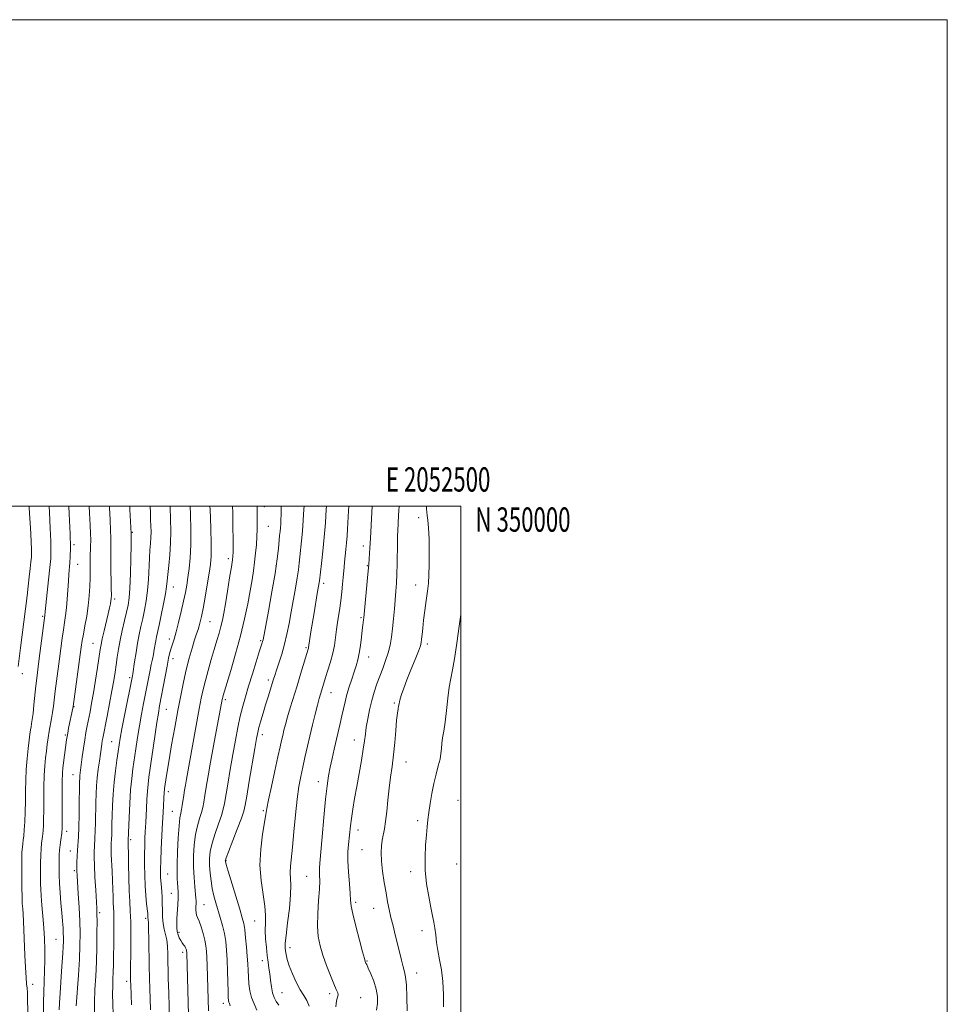
# Model space of a CAD drawing. Extents: x 2049800 to 2052700, y 347300 to 350200.
# Drawn here: x 2052319 to 2052700, y 349795 to 350200 of the extents above; entities that cross this region are included whole.
import ezdxf
from ezdxf.enums import TextEntityAlignment as Align

# ---------------------------------------------------------------- set-up
doc = ezdxf.new("R2010")
doc.units = 0
doc.header["$MEASUREMENT"] = 0
for name, color, linetype, lineweight in [('32000', 7, 'Continuous', 0), ('32001', 7, 'Continuous', 0), ('DTM SPOT ELEVATION', 2, 'Continuous', 13), ('INDEX CONTOUR', 41, 'Continuous', 13), ('INTERMEDIATE CONTOUR', 44, 'Continuous', 0)]:
    doc.layers.add(name, color=color, linetype=linetype, lineweight=lineweight)
doc.styles.add('Style-WORKING', font='WORKING.shx')

msp = doc.modelspace()

# ---------------------------------------------------------------- linework, layer by layer
at = {"layer": '32000', "flags": 128}
for points in [[(2049800, 347300), (2052700, 347300), (2052700, 350200), (2049800, 350200), (2049800, 347300)], [(2050000, 347500), (2052500, 347500), (2052500, 350000), (2050000, 350000), (2050000, 347500)]]:
    msp.add_lwpolyline(points, dxfattribs=at)
at = {"layer": 'DTM SPOT ELEVATION'}
for p in [(2052419.22, 349999.87, 1152.6), (2052482.66, 349995.31, 1165.5), (2052364.88, 349989.27, 1140.1), (2052420.81, 349991.77, 1152.9), (2052340.92, 349984.18, 1134.3), (2052459.92, 349983.69, 1161.5), (2052404.33, 349978.45, 1149.6), (2052342.49, 349976.03, 1134.8), (2052424, 349975.51, 1153.9), (2052461.52, 349975.57, 1161.9), (2052381.72, 349966.74, 1144.7), (2052443.56, 349968.27, 1158.4), (2052481.43, 349967.54, 1165.3), (2052357.65, 349961.81, 1138.3), (2052327.99, 349954.71, 1131.8), (2052396.91, 349952.59, 1148.9), (2052458.9, 349954.11, 1161.8), (2052380.11, 349945.34, 1145.5), (2052417.64, 349944.66, 1153.8), (2052348.72, 349943.58, 1137.1), (2052436.3, 349941.82, 1157.8), (2052486.17, 349943.36, 1166.4), (2052381.68, 349937.29, 1146.6), (2052462.06, 349937.96, 1162.7), (2052319.68, 349931.09, 1130.5), (2052363.88, 349929.47, 1141.7), (2052420.79, 349928.57, 1155.6), (2052403.14, 349920.45, 1152.3), (2052446.64, 349923.32, 1160.8), (2052341, 349917.63, 1136.1), (2052378.92, 349916.55, 1146.9), (2052472.64, 349919.09, 1165.8), (2052337.4, 349905.9, 1135.8), (2052418.39, 349906.09, 1156.5), (2052456.13, 349903.86, 1163.3), (2052356.48, 349903.2, 1141.1), (2052477.43, 349894.82, 1166.8), (2052340.53, 349889.69, 1137.2), (2052441.42, 349886.73, 1161.4), (2052379.76, 349882.58, 1148.5), (2052498.76, 349879.08, 1169.1), (2052381.32, 349874.52, 1149.1), (2052418.79, 349874.87, 1157.8), (2052482.19, 349870.67, 1167.6), (2052337.94, 349866.35, 1136.5), (2052457.74, 349866.88, 1164.6), (2052364.23, 349862.86, 1144.3), (2052339.48, 349858.26, 1137.2), (2052459.31, 349858.86, 1165.1), (2052403.48, 349854.25, 1156.1), (2052498.24, 349852.86, 1169.3), (2052341.03, 349850.19, 1137.7), (2052379.41, 349848.85, 1148.9), (2052436.6, 349847.87, 1161.1), (2052479.31, 349849.71, 1167.5), (2052380.97, 349840.78, 1149.2), (2052394.44, 349836.17, 1152.88), (2052456.7, 349837.19, 1164.3), (2052351.49, 349832.87, 1140.3), (2052464.08, 349834.63, 1165.2), (2052370.44, 349830.59, 1145.7), (2052415.17, 349829.43, 1157.03), (2052384.06, 349824.75, 1150.33), (2052484.05, 349825.5, 1167.5), (2052333.51, 349821.88, 1135.1), (2052385.63, 349816.62, 1149.6), (2052429.81, 349818.53, 1160.54), (2052418.34, 349813.23, 1157.43), (2052461.42, 349813, 1164.1), (2052481.89, 349808.11, 1166.7), (2052323.92, 349803.47, 1132.63), (2052362.65, 349804.67, 1143.6), (2052426.52, 349799.94, 1158.95), (2052446.06, 349799.58, 1161.62), (2052402.29, 349795.61, 1153.5), (2052458.86, 349797.92, 1162.8)]:
    msp.add_point(p, dxfattribs=at)
at = {"layer": 'INDEX CONTOUR'}
for points in [[(2052322.539, 350000, 1130), (2052322.565, 349999.377, 1130), (2052323.138, 349988.83, 1130), (2052323.327, 349985.126, 1130), (2052323.4411, 349982.4329, 1130), (2052323.475, 349980.594, 1130), (2052323.414, 349979.052, 1130), (2052323.24, 349977.15, 1130), (2052322.944, 349974.394, 1130), (2052322.553, 349970.947, 1130), (2052322.102, 349967.138, 1130), (2052321.614, 349963.179, 1130), (2052318.94, 349941.821, 1130), (2052317.994, 349934.079, 1130)], [(2052363.887, 350000, 1140), (2052363.947, 349998.604, 1140), (2052364.463, 349988.835, 1140), (2052364.463, 349988.396, 1140), (2052364.449, 349987.01, 1140), (2052364.402, 349983.853, 1140), (2052364.307, 349978.5031, 1140), (2052364.153, 349972.143, 1140), (2052363.934, 349966.357, 1140), (2052363.633, 349962.293, 1140), (2052363.199, 349959.352, 1140), (2052362.569, 349956.499, 1140), (2052361.7199, 349952.948, 1140), (2052360.779, 349948.922, 1140), (2052359.91, 349944.893, 1140), (2052359.235, 349941.233, 1140), (2052358.714, 349937.913, 1140), (2052358.267, 349934.8, 1140), (2052357.811, 349931.717, 1140), (2052357.257, 349928.288, 1140), (2052356.515, 349924.094, 1140), (2052355.544, 349918.952, 1140), (2052354.509, 349913.643, 1140), (2052352.726, 349904.6491, 1140), (2052352.523, 349903.468, 1140), (2052352.334, 349902.173, 1140), (2052351.783, 349898.208, 1140), (2052351.354, 349895.235, 1140), (2052350.887, 349891.835, 1140), (2052350.477, 349888.369, 1140), (2052350.194, 349885.085, 1140), (2052350.021, 349881.793, 1140), (2052349.916, 349878.191, 1140), (2052349.7671, 349870, 1140), (2052349.677, 349866.387, 1140), (2052349.556, 349863.684, 1140), (2052349.302, 349859.948, 1140), (2052349.225, 349858.126, 1140), (2052349.223, 349855.719, 1140), (2052349.331, 349852.227, 1140), (2052349.562, 349847.427, 1140), (2052349.852, 349842.204, 1140), (2052350.288, 349834.727, 1140), (2052350.374, 349832.348, 1140), (2052350.4, 349829.295, 1140), (2052350.382, 349824.631, 1140), (2052350.301, 349818.814, 1140), (2052350.126, 349812.651, 1140), (2052349.853, 349806.802, 1140), (2052349.568, 349801.332, 1140), (2052349.38, 349796.162, 1140), (2052349.37, 349791.244, 1140)], [(2052406.162, 350000, 1150), (2052406.185, 349997.246, 1150), (2052406.313, 349980.595, 1150), (2052406.2979, 349979.957, 1150), (2052406.243, 349979.288, 1150), (2052406.06, 349977.881, 1150), (2052405.639, 349975.067, 1150), (2052404.921, 349970.492, 1150), (2052404.045, 349965.0429, 1150), (2052403.2, 349959.9191, 1150), (2052402.524, 349956.025, 1150), (2052401.946, 349953.08, 1150), (2052401.342, 349950.511, 1150), (2052400.607, 349947.809, 1150), (2052399.708, 349944.741, 1150), (2052398.624, 349941.1371, 1150), (2052397.372, 349936.937, 1150), (2052396.089, 349932.509, 1150), (2052394.945, 349928.327, 1150), (2052394.053, 349924.668, 1150), (2052393.286, 349921.015, 1150), (2052392.461, 349916.655, 1150), (2052387.176, 349887.803, 1150), (2052386.739, 349885.339, 1150), (2052386.382, 349883.195, 1150), (2052386.07, 349881.148, 1150), (2052385.475, 349877.0141, 1150), (2052385.168, 349875.246, 1150), (2052384.845, 349873.759, 1150), (2052384.508, 349871.852, 1150), (2052384.16, 349868.648, 1150), (2052383.815, 349863.644, 1150), (2052383.525, 349857.851, 1150), (2052383.347, 349852.66, 1150), (2052383.322, 349849.109, 1150), (2052383.408, 349846.838, 1150), (2052383.54, 349845.139, 1150), (2052383.662, 349843.399, 1150), (2052383.733, 349841.39, 1150), (2052383.719, 349838.981, 1150), (2052383.6021, 349836.131, 1150), (2052383.2701, 349830.445, 1150), (2052383.179, 349828.3109, 1150), (2052383.2031, 349826.634, 1150), (2052383.381, 349825.1949, 1150), (2052383.737, 349823.823, 1150), (2052384.233, 349822.539, 1150), (2052384.8121, 349821.412, 1150), (2052385.418, 349820.487, 1150), (2052385.991, 349819.725, 1150), (2052386.468, 349819.067, 1150), (2052386.804, 349818.463, 1150), (2052387.0179, 349817.918, 1150), (2052387.148, 349817.448, 1150), (2052387.225, 349817.056, 1150), (2052387.269, 349816.684, 1150), (2052387.294, 349816.26, 1150), (2052388.017, 349790.873, 1150)], [(2052453.918, 350000, 1160), (2052453.814, 349998.119, 1160), (2052453.418, 349990.738, 1160), (2052453.225, 349987.765, 1160), (2052452.994, 349984.956, 1160), (2052452.708, 349982.126, 1160), (2052452.147, 349976.937, 1160), (2052451.964, 349974.865, 1160), (2052451.644, 349970.711, 1160), (2052451.396, 349967.989, 1160), (2052451.052, 349964.757, 1160), (2052450.603, 349961.102, 1160), (2052450.051, 349957.143, 1160), (2052449.4649, 349953.127, 1160), (2052448.927, 349949.335, 1160), (2052448.481, 349945.952, 1160), (2052448.007, 349942.781, 1160), (2052447.346, 349939.53, 1160), (2052446.401, 349936.025, 1160), (2052445.328, 349932.558, 1160), (2052444.343, 349929.538, 1160), (2052443.612, 349927.259, 1160), (2052442.22, 349922.727, 1160), (2052441.697, 349920.902, 1160), (2052441.002, 349918.255, 1160), (2052440.085, 349914.521, 1160), (2052439.02, 349910.0541, 1160), (2052435.873, 349896.629, 1160), (2052434.966, 349892.684, 1160), (2052434.139, 349888.912, 1160), (2052433.377, 349884.769, 1160), (2052432.664, 349879.6, 1160), (2052431.984, 349873.065, 1160), (2052431.3469, 349866.064, 1160), (2052430.764, 349859.812, 1160), (2052429.908, 349851.974, 1160), (2052429.788, 349849.475, 1160), (2052430.093, 349844.218, 1160), (2052430.017, 349840.171, 1160), (2052429.512, 349834.646, 1160), (2052428.785, 349828.658, 1160), (2052428.143, 349823.5539, 1160), (2052427.822, 349820.316, 1160), (2052427.783, 349818.461, 1160), (2052427.921, 349817.144, 1160), (2052428.169, 349815.631, 1160), (2052428.634, 349813.65, 1160), (2052429.466, 349811.046, 1160), (2052430.749, 349807.783, 1160), (2052432.32, 349804.314, 1160), (2052433.9489, 349801.215, 1160), (2052435.435, 349798.857, 1160), (2052436.683, 349796.7971, 1160), (2052437.624, 349794.391, 1160)]]:
    msp.add_polyline3d(points, dxfattribs=at)
at = {"layer": 'INTERMEDIATE CONTOUR'}
for points in [[(2052330.7, 350000, 1132), (2052330.839, 349997.402, 1132), (2052331.158, 349990.987, 1132), (2052331.387, 349985.502, 1132), (2052331.461, 349981.638, 1132), (2052331.345, 349978.505, 1132), (2052331.015, 349974.818, 1132), (2052330.477, 349969.735, 1132), (2052329.055, 349956.733, 1132), (2052328.89, 349955.023, 1132), (2052328.379, 349951.003, 1132), (2052326.547, 349936.248, 1132), (2052325.672, 349929.322, 1132), (2052325.306, 349926.146, 1132), (2052324.489, 349918.319, 1132), (2052324.102, 349914.8111, 1132), (2052323.776, 349912.321, 1132), (2052323.505, 349910.626, 1132), (2052323.2751, 349909.317, 1132), (2052323.063, 349907.996, 1132), (2052322.826, 349906.288, 1132), (2052322.513, 349903.827, 1132), (2052322.101, 349900.377, 1132), (2052321.667, 349896.22, 1132), (2052321.316, 349891.767, 1132), (2052321.121, 349887.352, 1132), (2052321.029, 349882.995, 1132), (2052320.955, 349878.64, 1132), (2052320.833, 349874.301, 1132), (2052320.667, 349870.273, 1132), (2052320.479, 349866.923, 1132), (2052320.287, 349864.498, 1132), (2052320.093, 349862.7591, 1132), (2052319.896, 349861.346, 1132), (2052319.703, 349859.87, 1132), (2052319.544, 349857.815, 1132), (2052319.457, 349854.636, 1132), (2052319.4631, 349850.084, 1132), (2052319.528, 349845.102, 1132), (2052319.66, 349837.3139, 1132), (2052319.693, 349836.662, 1132), (2052319.857, 349834.504, 1132), (2052319.985, 349832.394, 1132), (2052320.14, 349829.317, 1132), (2052320.755, 349815.359, 1132), (2052320.997, 349810.295, 1132), (2052321.2379, 349806.222, 1132), (2052321.463, 349803.651, 1132), (2052321.656, 349801.891, 1132), (2052321.799, 349799.952, 1132), (2052321.887, 349797.024, 1132), (2052322.054, 349788.012, 1132)], [(2052338.833, 350000, 1134), (2052338.988, 349996.848, 1134), (2052339.333, 349988.572, 1134), (2052339.464, 349982.838, 1134), (2052339.417, 349979.205, 1134), (2052339.265, 349976.698, 1134), (2052338.857, 349972.044, 1134), (2052338.639, 349969.16, 1134), (2052338.186, 349961.786, 1134), (2052337.889, 349958.148, 1134), (2052337.509, 349955.046, 1134), (2052337.064, 349952.205, 1134), (2052336.581, 349949.198, 1134), (2052336.082, 349945.684, 1134), (2052334.987, 349937.27, 1134), (2052333.76, 349928.049, 1134), (2052333.232, 349923.9479, 1134), (2052332.493, 349917.766, 1134), (2052332.143, 349915.2101, 1134), (2052331.717, 349912.668, 1134), (2052330.769, 349907.47, 1134), (2052330.338, 349904.808, 1134), (2052329.944, 349902.101, 1134), (2052329.5769, 349899.347, 1134), (2052329.2289, 349896.491, 1134), (2052328.927, 349893.264, 1134), (2052328.708, 349889.349, 1134), (2052328.591, 349884.597, 1134), (2052328.501, 349874.9261, 1134), (2052328.435, 349871.285, 1134), (2052328.344, 349868.594, 1134), (2052328.24, 349866.669, 1134), (2052328.129, 349865.299, 1134), (2052327.999, 349864.174, 1134), (2052327.612, 349861.364, 1134), (2052327.395, 349859.268, 1134), (2052327.239, 349856.598, 1134), (2052327.185, 349853.375, 1134), (2052327.198, 349850.009, 1134), (2052327.224, 349847.006, 1134), (2052327.231, 349844.669, 1134), (2052327.2719, 349842.487, 1134), (2052327.426, 349839.748, 1134), (2052327.739, 349835.944, 1134), (2052328.14, 349831.404, 1134), (2052328.529, 349826.663, 1134), (2052328.819, 349822.14, 1134), (2052328.981, 349817.78, 1134), (2052328.999, 349813.414, 1134), (2052328.875, 349808.9319, 1134), (2052328.4981, 349800.259, 1134), (2052328.406, 349796.304, 1134), (2052328.421, 349791.921, 1134)], [(2052347.156, 350000, 1136), (2052347.306, 349997.158, 1136), (2052347.569, 349992.254, 1136), (2052347.733, 349988.725, 1136), (2052347.798, 349985.99, 1136), (2052347.775, 349983.5439, 1136), (2052347.645, 349978.823, 1136), (2052347.623, 349976.318, 1136), (2052347.615, 349973.575, 1136), (2052347.578, 349970.491, 1136), (2052347.464, 349966.996, 1136), (2052347.22, 349963.149, 1136), (2052346.787, 349959.039, 1136), (2052346.147, 349954.808, 1136), (2052345.4249, 349950.795, 1136), (2052344.784, 349947.393, 1136), (2052344.3301, 349944.753, 1136), (2052343.938, 349942.068, 1136), (2052340.579, 349917.609, 1136), (2052340.46, 349916.943, 1136), (2052338.744, 349908.695, 1136), (2052338.355, 349906.749, 1136), (2052338.091, 349905.292, 1136), (2052337.89, 349903.961, 1136), (2052336.59, 349894.512, 1136), (2052336.342, 349892.4981, 1136), (2052336.186, 349890.2949, 1136), (2052336.101, 349886.9299, 1136), (2052336.062, 349881.842, 1136), (2052336.038, 349868.269, 1136), (2052336.021, 349866.915, 1136), (2052336, 349866.414, 1136), (2052335.972, 349866.099, 1136), (2052335.905, 349865.589, 1136), (2052335.52, 349862.8581, 1136), (2052335.246, 349860.721, 1136), (2052335.022, 349858.56, 1136), (2052334.907, 349856.666, 1136), (2052334.869, 349854.915, 1136), (2052334.85, 349853.0789, 1136), (2052334.815, 349850.938, 1136), (2052334.818, 349848.318, 1136), (2052334.936, 349845.051, 1136), (2052335.216, 349841.086, 1136), (2052335.589, 349836.828, 1136), (2052335.954, 349832.795, 1136), (2052336.232, 349829.403, 1136), (2052336.42, 349826.662, 1136), (2052336.533, 349824.478, 1136), (2052336.582, 349822.706, 1136), (2052336.563, 349821.003, 1136), (2052336.469, 349818.971, 1136), (2052336.294, 349816.286, 1136), (2052335.771, 349808.875, 1136), (2052335.467, 349804.316, 1136), (2052335.184, 349799.767, 1136), (2052334.969, 349795.865, 1136), (2052334.858, 349792.961, 1136)], [(2052355.492, 350000, 1138), (2052355.519, 349999.519, 1138), (2052355.795, 349994.331, 1138), (2052355.996, 349989.962, 1138), (2052356.081, 349986.935, 1138), (2052356.093, 349984.383, 1138), (2052356.098, 349981.092, 1138), (2052356.147, 349976.277, 1138), (2052356.282, 349966.27, 1138), (2052356.302, 349963.457, 1138), (2052356.262, 349961.985, 1138), (2052356.1491, 349961.035, 1138), (2052355.939, 349959.883, 1138), (2052355.578, 349958.189, 1138), (2052355.0061, 349955.71, 1138), (2052353.324, 349948.726, 1138), (2052352.573, 349945.524, 1138), (2052352.08, 349943.206, 1138), (2052351.712, 349941.066, 1138), (2052350.593, 349933.687, 1138), (2052349.773, 349928.415, 1138), (2052348.9371, 349923.259, 1138), (2052348.189, 349918.971, 1138), (2052347.531, 349915.478, 1138), (2052346.378, 349909.766, 1138), (2052345.845, 349907.004, 1138), (2052345.327, 349903.954, 1138), (2052344.822, 349900.485, 1138), (2052344.359, 349896.983, 1138), (2052343.498, 349890.371, 1138), (2052343.372, 349889.312, 1138), (2052343.29, 349888.27, 1138), (2052343.234, 349886.599, 1138), (2052343.184, 349883.589, 1138), (2052343.124, 349878.846, 1138), (2052343.038, 349873.257, 1138), (2052342.909, 349868.027, 1138), (2052342.731, 349864.067, 1138), (2052342.359, 349858.593, 1138), (2052342.236, 349856.086, 1138), (2052342.166, 349853.698, 1138), (2052342.141, 349851.672, 1138), (2052342.1589, 349850.068, 1138), (2052342.245, 349848.214, 1138), (2052342.719, 349840.645, 1138), (2052343.042, 349835.032, 1138), (2052343.306, 349829.373, 1138), (2052343.429, 349824.332, 1138), (2052343.381, 349819.413, 1138), (2052343.145, 349813.828, 1138), (2052342.732, 349807.139, 1138), (2052341.868, 349794.635, 1138)], [(2052372.196, 350000, 1142), (2052372.334, 349997.108, 1142), (2052372.455, 349994.428, 1142), (2052372.558, 349991.904, 1142), (2052372.609, 349989.478, 1142), (2052372.564, 349987.099, 1142), (2052372.402, 349984.673, 1142), (2052372.172, 349981.941, 1142), (2052371.946, 349978.604, 1142), (2052371.556, 349969.908, 1142), (2052371.215, 349965.325, 1142), (2052370.6719, 349961.102, 1142), (2052369.981, 349957.2689, 1142), (2052369.227, 349953.775, 1142), (2052368.484, 349950.528, 1142), (2052367.767, 349947.282, 1142), (2052367.079, 349943.749, 1142), (2052366.432, 349939.806, 1142), (2052365.869, 349935.966, 1142), (2052365.18, 349931.1089, 1142), (2052365.042, 349930.266, 1142), (2052361.733, 349913.884, 1142), (2052360.651, 349908.417, 1142), (2052359.94, 349904.619, 1142), (2052359.481, 349901.869, 1142), (2052359.0671, 349899.118, 1142), (2052358.542, 349895.545, 1142), (2052357.964, 349891.232, 1142), (2052357.44, 349886.487, 1142), (2052357.057, 349881.622, 1142), (2052356.803, 349876.952, 1142), (2052356.6471, 349872.794, 1142), (2052356.554, 349869.397, 1142), (2052356.446, 349864.746, 1142), (2052356.381, 349863.301, 1142), (2052356.245, 349861.302, 1142), (2052356.205, 349860.314, 1142), (2052356.21, 349858.9281, 1142), (2052356.2829, 349856.794, 1142), (2052356.624, 349849.991, 1142), (2052356.795, 349846.156, 1142), (2052356.909, 349842.615, 1142), (2052356.987, 349839.526, 1142), (2052357.066, 349836.981, 1142), (2052357.2761, 349832.989, 1142), (2052357.345, 349830.497, 1142), (2052357.352, 349827.079, 1142), (2052357.314, 349823.051, 1142), (2052357.167, 349811.5689, 1142), (2052357.085, 349808.454, 1142), (2052356.965, 349805.6339, 1142), (2052356.855, 349802.767, 1142), (2052356.816, 349799.442, 1142), (2052356.891, 349795.414, 1142), (2052357.043, 349791.089, 1142)], [(2052380.424, 350000, 1144), (2052380.442, 349999.591, 1144), (2052380.645, 349994.597, 1144), (2052380.745, 349989.687, 1144), (2052380.653, 349984.813, 1144), (2052380.322, 349980.003, 1144), (2052379.872, 349975.582, 1144), (2052379.465, 349971.95, 1144), (2052379.203, 349969.291, 1144), (2052378.945, 349966.925, 1144), (2052378.49, 349963.957, 1144), (2052377.708, 349959.811, 1144), (2052376.762, 349955.174, 1144), (2052375.886, 349951.052, 1144), (2052374.836, 349946.25, 1144), (2052374.525, 349944.658, 1144), (2052373.9379, 349941.046, 1144), (2052373.592, 349939.078, 1144), (2052373.18, 349937.077, 1144), (2052372.709, 349934.949, 1144), (2052372.196, 349932.566, 1144), (2052371.6491, 349929.814, 1144), (2052370.344, 349923.006, 1144), (2052369.537, 349918.901, 1144), (2052368.673, 349914.4311, 1144), (2052367.823, 349909.729, 1144), (2052367.041, 349904.944, 1144), (2052366.338, 349900.282, 1144), (2052365.149, 349892.06, 1144), (2052364.657, 349888.1, 1144), (2052364.23, 349883.46, 1144), (2052363.868, 349877.82, 1144), (2052363.579, 349872.069, 1144), (2052363.183, 349862.528, 1144), (2052363.193, 349862.069, 1144), (2052363.215, 349861.544, 1144), (2052363.248, 349860.213, 1144), (2052363.296, 349857.412, 1144), (2052363.3611, 349852.784, 1144), (2052363.464, 349847.196, 1144), (2052363.6261, 349841.816, 1144), (2052363.855, 349837.465, 1144), (2052364.09, 349833.542, 1144), (2052364.2551, 349829.097, 1144), (2052364.298, 349823.528, 1144), (2052364.258, 349817.626, 1144), (2052364.169, 349809.108, 1144), (2052364.169, 349807.064, 1144), (2052364.183, 349805.835, 1144), (2052364.205, 349804.8041, 1144), (2052364.261, 349803.177, 1144), (2052364.577, 349795.049, 1144)], [(2052388.635, 350000, 1146), (2052388.771, 349996.636, 1146), (2052388.946, 349990.2739, 1146), (2052388.949, 349984.1061, 1146), (2052388.701, 349978.809, 1146), (2052388.275, 349974.396, 1146), (2052387.779, 349970.716, 1146), (2052387.289, 349967.557, 1146), (2052386.731, 349964.47, 1146), (2052385.998, 349960.949, 1146), (2052385.0289, 349956.693, 1146), (2052383.948, 349952.226, 1146), (2052382.928, 349948.278, 1146), (2052382.101, 349945.382, 1146), (2052380.896, 349941.577, 1146), (2052380.392, 349939.792, 1146), (2052379.852, 349937.509, 1146), (2052379.19, 349934.299, 1146), (2052378.362, 349929.9631, 1146), (2052376.121, 349917.877, 1146), (2052375.614, 349914.978, 1146), (2052374.994, 349911.041, 1146), (2052374.142, 349905.27, 1146), (2052371.76, 349888.664, 1146), (2052371.381, 349885.68, 1146), (2052371.122, 349882.833, 1146), (2052370.907, 349879.383, 1146), (2052370.722, 349875.697, 1146), (2052370.453, 349869.991, 1146), (2052370.248, 349866.08, 1146), (2052370.128, 349863.587, 1146), (2052370.016, 349860.508, 1146), (2052369.94, 349856.863, 1146), (2052369.928, 349852.718, 1146), (2052370.003, 349848.323, 1146), (2052370.184, 349843.972, 1146), (2052370.472, 349839.956, 1146), (2052370.799, 349836.55, 1146), (2052371.241, 349832.53, 1146), (2052371.31, 349831.786, 1146), (2052371.329, 349831.3949, 1146), (2052371.344, 349830.654, 1146), (2052371.374, 349830.304, 1146), (2052371.433, 349829.887, 1146), (2052371.512, 349828.794, 1146), (2052371.6, 349826.2871, 1146), (2052371.6839, 349821.923, 1146), (2052371.857, 349810.861, 1146), (2052371.955, 349805.986, 1146), (2052372.069, 349801.644, 1146), (2052372.207, 349797.4261, 1146), (2052372.363, 349793.008, 1146)], [(2052396.849, 350000, 1148), (2052396.902, 349998.706, 1148), (2052397.181, 349991.114, 1148), (2052397.355, 349984.25, 1148), (2052397.326, 349979.486, 1148), (2052397.055, 349975.996, 1148), (2052396.522, 349972.4, 1148), (2052395.7369, 349967.719, 1148), (2052394.84, 349962.568, 1148), (2052394.005, 349957.964, 1148), (2052393.359, 349954.671, 1148), (2052392.857, 349952.452, 1148), (2052392.41, 349950.818, 1148), (2052391.928, 349949.301, 1148), (2052391.33, 349947.501, 1148), (2052390.536, 349945.039, 1148), (2052389.5, 349941.642, 1148), (2052388.313, 349937.462, 1148), (2052387.1009, 349932.76, 1148), (2052385.9551, 349927.716, 1148), (2052384.829, 349922.188, 1148), (2052383.644, 349915.955, 1148), (2052382.358, 349908.975, 1148), (2052381.092, 349901.931, 1148), (2052380.005, 349895.683, 1148), (2052379.218, 349890.909, 1148), (2052378.699, 349887.542, 1148), (2052378.19, 349884.006, 1148), (2052378.088, 349883.226, 1148), (2052378.032, 349882.631, 1148), (2052377.548, 349874.021, 1148), (2052377.328, 349869.869, 1148), (2052377.066, 349864.607, 1148), (2052376.808, 349859.052, 1148), (2052376.609, 349854.232, 1148), (2052376.5079, 349850.908, 1148), (2052376.496, 349848.794, 1148), (2052376.547, 349847.336, 1148), (2052376.6391, 349846.052, 1148), (2052376.899, 349843.22, 1148), (2052377.044, 349841.406, 1148), (2052377.172, 349839.254, 1148), (2052377.255, 349836.758, 1148), (2052377.292, 349833.957, 1148), (2052377.369, 349831.0791, 1148), (2052377.597, 349828.399, 1148), (2052378.04, 349826.098, 1148), (2052378.579, 349823.98, 1148), (2052379.05, 349821.755, 1148), (2052379.333, 349819.1261, 1148), (2052379.478, 349815.774, 1148), (2052379.72, 349805.83, 1148), (2052379.88, 349799.943, 1148), (2052380.226, 349788.377, 1148)], [(2052416.205, 350000, 1152), (2052416.209, 349999.519, 1152), (2052416.261, 349993, 1152), (2052416.238, 349990.419, 1152), (2052416.135, 349987.491, 1152), (2052415.923, 349984.178, 1152), (2052415.608, 349980.6259, 1152), (2052415.209, 349977.029, 1152), (2052414.732, 349973.4809, 1152), (2052414.134, 349969.69, 1152), (2052413.359, 349965.264, 1152), (2052412.353, 349959.905, 1152), (2052411.054, 349953.675, 1152), (2052409.399, 349946.73, 1152), (2052407.404, 349939.3649, 1152), (2052405.384, 349932.453, 1152), (2052402.264, 349922.166, 1152), (2052402.0709, 349921.4769, 1152), (2052401.955, 349921, 1152), (2052401.855, 349920.524, 1152), (2052398.299, 349901.492, 1152), (2052397.064, 349894.767, 1152), (2052396.0529, 349889.083, 1152), (2052395.279, 349884.547, 1152), (2052394.711, 349881.036, 1152), (2052394.297, 349878.379, 1152), (2052393.901, 349876.196, 1152), (2052393.3651, 349874.058, 1152), (2052392.591, 349871.587, 1152), (2052391.715, 349868.621, 1152), (2052390.931, 349865.05, 1152), (2052390.3989, 349860.839, 1152), (2052390.1339, 349856.253, 1152), (2052390.119, 349851.633, 1152), (2052390.3161, 349847.308, 1152), (2052390.621, 349843.576, 1152), (2052391.087, 349838.9039, 1152), (2052391.154, 349837.739, 1152), (2052391.142, 349836.715, 1152), (2052391.085, 349835.449, 1152), (2052391.053, 349834.074, 1152), (2052391.121, 349832.852, 1152), (2052391.354, 349831.924, 1152), (2052391.773, 349830.945, 1152), (2052392.389, 349829.448, 1152), (2052393.185, 349827.129, 1152), (2052394.023, 349824.339, 1152), (2052394.737, 349821.59, 1152), (2052395.203, 349819.237, 1152), (2052395.466, 349817.0059, 1152), (2052395.613, 349814.462, 1152), (2052395.719, 349811.293, 1152), (2052396.197, 349792.597, 1152)], [(2052426.055, 350000, 1154), (2052426.082, 349998.607, 1154), (2052426.069, 349996.504, 1154), (2052426.0089, 349994.535, 1154), (2052425.913, 349992.708, 1154), (2052425.7919, 349991.06, 1154), (2052425.653, 349989.561, 1154), (2052425.487, 349987.906, 1154), (2052424.999, 349982.655, 1154), (2052424.506, 349978.32, 1154), (2052423.644, 349972.359, 1154), (2052422.345, 349964.751, 1154), (2052420.897, 349956.8699, 1154), (2052418.652, 349945.06, 1154), (2052418.508, 349944.4379, 1154), (2052418.328, 349943.843, 1154), (2052417.128, 349940.107, 1154), (2052415.833, 349936.024, 1154), (2052414.26, 349931.017, 1154), (2052412.705, 349926.007, 1154), (2052411.399, 349921.672, 1154), (2052410.3, 349917.7291, 1154), (2052409.3, 349913.654, 1154), (2052408.308, 349909.018, 1154), (2052407.292, 349903.766, 1154), (2052406.238, 349897.9379, 1154), (2052405.155, 349891.705, 1154), (2052404.149, 349885.758, 1154), (2052402.822, 349877.711, 1154), (2052402.327, 349875.378, 1154), (2052401.562, 349872.8701, 1154), (2052400.337, 349869.416, 1154), (2052398.922, 349865.39, 1154), (2052397.702, 349861.453, 1154), (2052396.975, 349858.096, 1154), (2052396.69, 349855.142, 1154), (2052396.709, 349852.248, 1154), (2052396.917, 349849.156, 1154), (2052397.284, 349845.952, 1154), (2052397.805, 349842.81, 1154), (2052398.47, 349839.848, 1154), (2052399.258, 349836.9659, 1154), (2052401.082, 349830.873, 1154), (2052401.989, 349827.607, 1154), (2052402.757, 349824.315, 1154), (2052403.307, 349821.029, 1154), (2052403.674, 349817.519, 1154), (2052403.917, 349813.486, 1154), (2052404.089, 349808.823, 1154), (2052404.3089, 349800.355, 1154), (2052404.3891, 349797.981, 1154), (2052404.484, 349796.737, 1154), (2052404.623, 349796.082, 1154), (2052404.836, 349795.499, 1154), (2052405.164, 349794.568, 1154)], [(2052435.5391, 350000, 1156), (2052435.474, 349998.7761, 1156), (2052435.192, 349994.315, 1156), (2052434.849, 349989.77, 1156), (2052434.47, 349985.708, 1156), (2052433.761, 349979.181, 1156), (2052433.487, 349976.528, 1156), (2052433.173, 349973.803, 1156), (2052432.697, 349970.5, 1156), (2052431.9759, 349966.275, 1156), (2052430.196, 349956.5059, 1156), (2052429.359, 349951.836, 1156), (2052428.513, 349947.439, 1156), (2052427.543, 349943.22, 1156), (2052426.387, 349939.152, 1156), (2052425.199, 349935.4831, 1156), (2052424.187, 349932.53, 1156), (2052423.49, 349930.459, 1156), (2052422.967, 349928.827, 1156), (2052420.723, 349921.674, 1156), (2052419.708, 349918.38, 1156), (2052418.685, 349914.974, 1156), (2052417.749, 349911.761, 1156), (2052417, 349909.066, 1156), (2052416.475, 349906.96, 1156), (2052415.987, 349904.489, 1156), (2052415.285, 349900.4409, 1156), (2052413.014, 349886.945, 1156), (2052411.993, 349880.811, 1156), (2052411.347, 349877.044, 1156), (2052410.753, 349874.561, 1156), (2052409.758, 349871.682, 1156), (2052408.082, 349867.245, 1156), (2052404.473, 349857.855, 1156), (2052403.5459, 349855.3999, 1156), (2052403.204, 349854.413, 1156), (2052403.158, 349854.1551, 1156), (2052403.209, 349853.87, 1156), (2052403.516, 349852.759, 1156), (2052404.328, 349850.005, 1156), (2052409.062, 349834.292, 1156), (2052410.091, 349830.834, 1156), (2052410.701, 349828.4101, 1156), (2052411.115, 349825.928, 1156), (2052411.51, 349822.583, 1156), (2052411.88, 349818.721, 1156), (2052412.173, 349814.978, 1156), (2052412.358, 349811.827, 1156), (2052412.486, 349809.096, 1156), (2052412.628, 349806.453, 1156), (2052412.86, 349803.65, 1156), (2052413.271, 349800.767, 1156), (2052413.9541, 349797.968, 1156), (2052414.956, 349795.356, 1156), (2052416.129, 349792.795, 1156)], [(2052444.7561, 350000, 1158), (2052444.68, 349998.71, 1158), (2052444.312, 349993.201, 1158), (2052443.836, 349987.261, 1158), (2052443.267, 349981.494, 1158), (2052442.698, 349976.443, 1158), (2052441.841, 349969.287, 1158), (2052441.749, 349968.642, 1158), (2052440.961, 349964.07, 1158), (2052439.633, 349956.115, 1158), (2052438.361, 349948.313, 1158), (2052437.371, 349941.9509, 1158), (2052437.304, 349941.612, 1158), (2052437.193, 349941.206, 1158), (2052434.109, 349930.897, 1158), (2052432.686, 349926.212, 1158), (2052429.881, 349917.158, 1158), (2052428.736, 349913.358, 1158), (2052427.882, 349910.312, 1158), (2052427.256, 349907.865, 1158), (2052426.757, 349905.7761, 1158), (2052426.277, 349903.721, 1158), (2052425.663, 349901.033, 1158), (2052424.754, 349896.963, 1158), (2052423.4711, 349891.142, 1158), (2052422.077, 349884.725, 1158), (2052420.916, 349879.2521, 1158), (2052420.223, 349875.749, 1158), (2052419.782, 349873.193, 1158), (2052418.472, 349865.175, 1158), (2052417.707, 349859.012, 1158), (2052417.402, 349852.393, 1158), (2052417.833, 349846.059, 1158), (2052418.6631, 349840.369, 1158), (2052419.398, 349835.5899, 1158), (2052419.677, 349831.849, 1158), (2052419.65, 349828.715, 1158), (2052419.597, 349825.616, 1158), (2052419.736, 349822.147, 1158), (2052420.035, 349818.553, 1158), (2052420.399, 349815.245, 1158), (2052420.7511, 349812.506, 1158), (2052421.08, 349810.117, 1158), (2052421.395, 349807.729, 1158), (2052421.711, 349805.1011, 1158), (2052422.087, 349802.4161, 1158), (2052422.59, 349799.961, 1158), (2052423.271, 349797.952, 1158), (2052424.1161, 349796.322, 1158), (2052425.09, 349794.935, 1158)], [(2052463.504, 350000, 1162), (2052463.347, 349997.444, 1162), (2052462.799, 349986.871, 1162), (2052462.559, 349982.697, 1162), (2052462.127, 349976.142, 1162), (2052462.016, 349974.6749, 1162), (2052461.786, 349972.055, 1162), (2052460.112, 349954.08, 1162), (2052460.022, 349953.328, 1162), (2052459.725, 349951.111, 1162), (2052459.479, 349949.04, 1162), (2052459.154, 349946.116, 1162), (2052458.744, 349942.759, 1162), (2052458.25, 349939.522, 1162), (2052457.665, 349936.803, 1162), (2052456.967, 349934.372, 1162), (2052456.129, 349931.847, 1162), (2052455.15, 349928.945, 1162), (2052454.127, 349925.794, 1162), (2052453.182, 349922.627, 1162), (2052452.404, 349919.617, 1162), (2052451.739, 349916.699, 1162), (2052451.096, 349913.7511, 1162), (2052450.402, 349910.666, 1162), (2052447.945, 349900.135, 1162), (2052447.074, 349896.322, 1162), (2052446.276, 349892.642, 1162), (2052445.594, 349889.114, 1162), (2052444.974, 349885.028, 1162), (2052444.337, 349879.488, 1162), (2052443.636, 349872.054, 1162), (2052442.95, 349864.086, 1162), (2052442.037, 349853.3091, 1162), (2052441.875, 349851.169, 1162), (2052441.855, 349849.833, 1162), (2052441.918, 349848.282, 1162), (2052441.952, 349846.001, 1162), (2052441.829, 349842.597, 1162), (2052441.488, 349837.89, 1162), (2052441.1261, 349832.528, 1162), (2052441.005, 349827.372, 1162), (2052441.335, 349823.046, 1162), (2052442.115, 349819.24, 1162), (2052443.293, 349815.41, 1162), (2052444.784, 349811.209, 1162), (2052446.362, 349807.0741, 1162), (2052447.768, 349803.6421, 1162), (2052448.788, 349801.368, 1162), (2052449.378, 349799.991, 1162), (2052449.538, 349799.07, 1162), (2052449.311, 349798.148, 1162), (2052448.906, 349796.685, 1162), (2052448.574, 349794.1281, 1162)], [(2052474.659, 350000, 1164), (2052474.641, 349999.819, 1164), (2052474.509, 349998.263, 1164), (2052474.383, 349996.224, 1164), (2052474.045, 349989.805, 1164), (2052473.958, 349987.779, 1164), (2052473.893, 349984.9841, 1164), (2052473.795, 349976.44, 1164), (2052473.697, 349972.013, 1164), (2052473.528, 349968.306, 1164), (2052473.291, 349965.017, 1164), (2052472.669, 349957.779, 1164), (2052472.299, 349953.683, 1164), (2052471.894, 349949.714, 1164), (2052471.441, 349946.148, 1164), (2052470.87, 349942.888, 1164), (2052470.094, 349939.741, 1164), (2052469.062, 349936.555, 1164), (2052467.866, 349933.3309, 1164), (2052466.633, 349930.11, 1164), (2052465.469, 349926.902, 1164), (2052464.391, 349923.609, 1164), (2052463.395, 349920.104, 1164), (2052462.485, 349916.339, 1164), (2052461.706, 349912.585, 1164), (2052461.114, 349909.194, 1164), (2052460.72, 349906.343, 1164), (2052460.375, 349903.5221, 1164), (2052459.885, 349900.047, 1164), (2052459.116, 349895.452, 1164), (2052458.162, 349890.143, 1164), (2052457.176, 349884.741, 1164), (2052456.289, 349879.773, 1164), (2052455.546, 349875.394, 1164), (2052454.972, 349871.663, 1164), (2052454.576, 349868.584, 1164), (2052453.7589, 349860.926, 1164), (2052453.551, 349857.94, 1164), (2052453.532, 349854.194, 1164), (2052453.774, 349849.562, 1164), (2052454.15, 349844.761, 1164), (2052454.48, 349840.717, 1164), (2052454.668, 349837.986, 1164), (2052454.937, 349835.634, 1164), (2052455.594, 349832.359, 1164), (2052456.82, 349827.33, 1164), (2052458.296, 349821.626, 1164), (2052459.581, 349816.797, 1164), (2052460.341, 349814.003, 1164), (2052460.683, 349812.83, 1164), (2052460.826, 349812.472, 1164), (2052460.976, 349812.194, 1164), (2052461.296, 349811.545, 1164), (2052461.94, 349810.146, 1164), (2052462.982, 349807.759, 1164), (2052464.173, 349804.714, 1164), (2052465.185, 349801.484, 1164), (2052465.743, 349798.442, 1164), (2052465.789, 349795.574, 1164), (2052465.317, 349792.769, 1164)], [(2052485.9, 350000, 1166), (2052485.876, 349998.95, 1166), (2052485.966, 349997.492, 1166), (2052486.18, 349996.145, 1166), (2052486.457, 349994.264, 1166), (2052486.723, 349991.165, 1166), (2052486.9139, 349986.464, 1166), (2052487.011, 349980.972, 1166), (2052487.004, 349975.799, 1166), (2052486.884, 349971.753, 1166), (2052486.638, 349968.42, 1166), (2052486.257, 349965.079, 1166), (2052485.744, 349961.211, 1166), (2052485.184, 349957.088, 1166), (2052484.677, 349953.179, 1166), (2052484.301, 349949.877, 1166), (2052484.0441, 349947.265, 1166), (2052483.867, 349945.351, 1166), (2052483.703, 349944.015, 1166), (2052483.339, 349942.626, 1166), (2052482.534, 349940.43, 1166), (2052481.1449, 349936.933, 1166), (2052479.445, 349932.701, 1166), (2052477.808, 349928.562, 1166), (2052476.537, 349925.189, 1166), (2052475.644, 349922.639, 1166), (2052475.07, 349920.814, 1166), (2052474.745, 349919.583, 1166), (2052474.563, 349918.685, 1166), (2052474.408, 349917.825, 1166), (2052474.187, 349916.689, 1166), (2052473.903, 349914.886, 1166), (2052473.582, 349912.007, 1166), (2052473.24, 349907.824, 1166), (2052472.844, 349902.84, 1166), (2052472.352, 349897.74, 1166), (2052471.743, 349893.041, 1166), (2052471.084, 349888.58, 1166), (2052470.465, 349884.029, 1166), (2052469.952, 349879.201, 1166), (2052469.507, 349874.48, 1166), (2052469.069, 349870.394, 1166), (2052468.597, 349867.307, 1166), (2052467.691, 349862.754, 1166), (2052467.364, 349860.396, 1166), (2052467.224, 349857.588, 1166), (2052467.361, 349854.117, 1166), (2052467.823, 349849.9, 1166), (2052468.497, 349845.363, 1166), (2052469.2241, 349841.064, 1166), (2052469.89, 349837.402, 1166), (2052470.54, 349834.155, 1166), (2052471.258, 349830.946, 1166), (2052472.104, 349827.486, 1166), (2052473.025, 349823.834, 1166), (2052473.945, 349820.137, 1166), (2052475.557, 349813.318, 1166), (2052476.223, 349810.662, 1166), (2052476.786, 349808.628, 1166), (2052477.244, 349806.449, 1166), (2052477.596, 349803.155, 1166), (2052477.836, 349798.172, 1166), (2052477.934, 349792.506, 1166)], [(2052500, 349955.484, 1168), (2052499.363, 349950.712, 1168), (2052498.379, 349943.666, 1168), (2052497.386, 349937.235, 1168), (2052496.531, 349932.67, 1168), (2052495.81, 349929.225, 1168), (2052495.182, 349925.656, 1168), (2052494.61, 349921.069, 1168), (2052494.065, 349915.976, 1168), (2052493.524, 349911.24, 1168), (2052492.979, 349907.525, 1168), (2052492.493, 349904.702, 1168), (2052492.146, 349902.444, 1168), (2052491.97, 349900.432, 1168), (2052491.8021, 349898.389, 1168), (2052491.431, 349896.047, 1168), (2052490.713, 349893.1941, 1168), (2052489.776, 349889.838, 1168), (2052488.816, 349886.04, 1168), (2052487.993, 349881.919, 1168), (2052487.333, 349877.815, 1168), (2052486.827, 349874.123, 1168), (2052486.455, 349871.068, 1168), (2052486.1509, 349868.201, 1168), (2052485.84, 349864.903, 1168), (2052485.493, 349860.704, 1168), (2052485.268, 349855.746, 1168), (2052485.3719, 349850.32, 1168), (2052485.936, 349844.748, 1168), (2052486.785, 349839.48, 1168), (2052487.671, 349834.9929, 1168), (2052488.392, 349831.6, 1168), (2052488.936, 349828.935, 1168), (2052489.341, 349826.464, 1168), (2052489.661, 349823.741, 1168), (2052490.005, 349820.681, 1168), (2052490.498, 349817.2869, 1168), (2052491.209, 349813.5419, 1168), (2052491.977, 349809.3469, 1168), (2052492.5839, 349804.581, 1168), (2052492.871, 349799.286, 1168), (2052492.922, 349794.143, 1168)]]:
    msp.add_polyline3d(points, dxfattribs=at)

# ---------------------------------------------------------------- texts
at = {"layer": '32001', "style": 'Style-WORKING', "width": 0.67}
msp.add_text('E 2052500', height=10, dxfattribs=at).set_placement((2052490.6479, 350006), align=Align.CENTER)
msp.add_text('N 350000', height=10, dxfattribs=at).set_placement((2052506, 349999.5), align=Align.TOP_LEFT)

doc.saveas('drawing.dxf')
